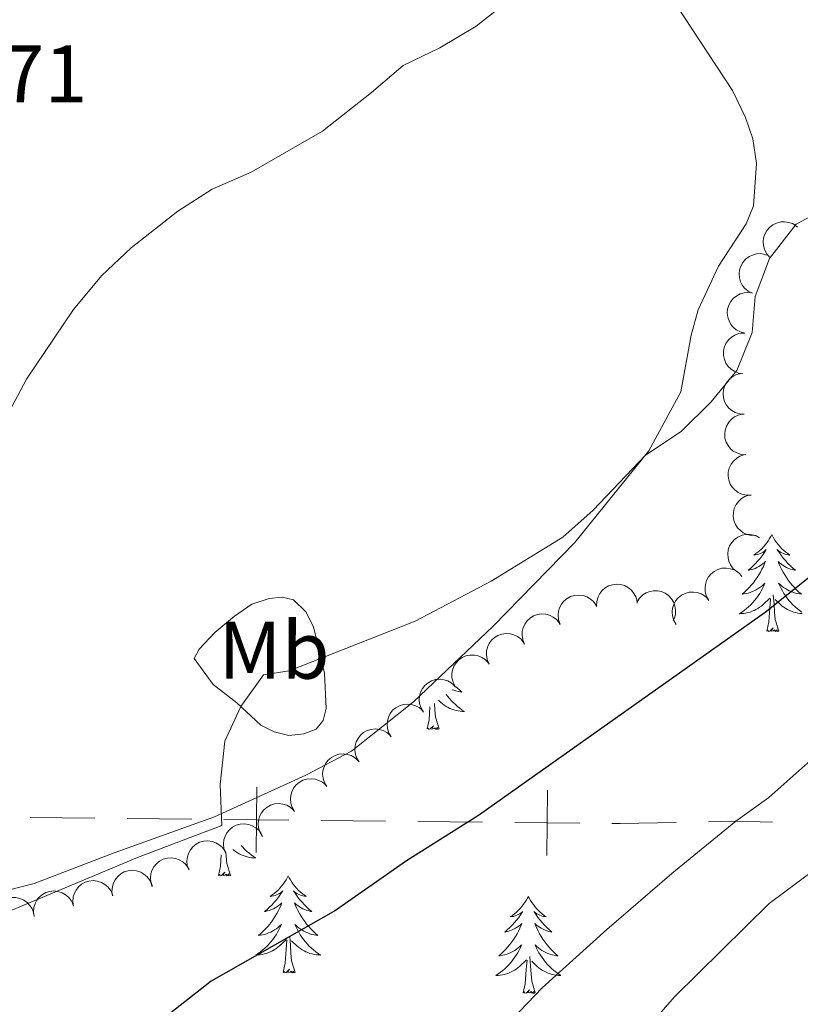
# Model space of a CAD drawing. Units: metres. Extents: x 627787 to 632297, y 694716 to 697768.
# Drawn here: x 631056 to 631152, y 696425 to 696546 of the extents above; entities that cross this region are included whole.
import ezdxf
from ezdxf.enums import TextEntityAlignment as Align

# ---------------------------------------------------------------- set-up
doc = ezdxf.new("R2010")
doc.units = ezdxf.units.M
doc.header["$MEASUREMENT"] = 0
for name, color, linetype, lineweight in [('Carátula', 7, 'Continuous', 0), ('Divisiones administrativas específicas', 7, 'Continuous', 0), ('Elementos auxiliares', 7, 'Continuous', 0), ('Entidades rústicas y varios', 7, 'Continuous', 0), ('Relieve y altimetría', 7, 'Continuous', 0), ('Textos de rotulación', 7, 'Continuous', 0)]:
    doc.layers.add(name, color=color, linetype=linetype, lineweight=lineweight)
doc.styles.add('Style-Arial', font='txt')
doc.styles.add('Style-Arial Narrow', font='txt')

msp = doc.modelspace()

# ---------------------------------------------------------------- linework, layer by layer
at = {"layer": 'Carátula', "color": 7, "linetype": 'Continuous', "lineweight": 0}
msp.add_3dface([(627842.822, 694715.671), (632297.044, 694798.715), (632241.681, 697768.21), (627787.459, 697685.166)], dxfattribs=at)
at = {"layer": 'Divisiones administrativas específicas', "color": 250, "linetype": 'Continuous', "lineweight": 0}
for p, q in [((631065.542, 696447.756), (631057.599, 696447.838)), ((631077.456, 696447.632), (631069.513, 696447.715)), ((631101.284, 696447.386), (631093.342, 696447.468)), ((631113.199, 696447.262), (631105.256, 696447.344))]:
    msp.add_line(p, q, dxfattribs=at)
at = {"layer": 'Divisiones administrativas específicas', "color": 250, "linetype": 'Continuous', "lineweight": 0, "flags": 128}
for points, elevation in [([(631085.357, 696443.55), (631085.399, 696447.55), (631085.44, 696451.55)], 397.511), ([(631121.1, 696443.18), (631121.141, 696447.18), (631121.183, 696451.18)], 401.793), ([(631089.399, 696447.509), (631085.399, 696447.55), (631081.399, 696447.592)], 397.511), ([(631125.141, 696447.138), (631121.141, 696447.18), (631117.142, 696447.221)], 401.793)]:
    msp.add_lwpolyline(points, dxfattribs=dict(at, elevation=elevation))
for points in [[(631136.998, 696447.234), (631130.11, 696447.087), (631129.084, 696447.098)], [(631148.84, 696447.269), (631144.244, 696447.389), (631140.953, 696447.319)]]:
    msp.add_lwpolyline(points, dxfattribs=at)
at = {"layer": 'Elementos auxiliares', "color": 250, "linetype": 'Continuous', "lineweight": 0}
msp.add_3dface([(628705.36, 695125.74), (628662.77, 697439), (632091.16, 697502.92), (632134.88, 695189.68)], dxfattribs=at)
at = {"layer": 'Entidades rústicas y varios', "color": 92, "linetype": 'Continuous', "lineweight": 0, "flags": 128}
for points, elevation in [([(631148.479, 696516.69), (631148.111, 696517.115), (631147.847, 696517.638), (631147.722, 696518.104), (631147.695, 696518.549), (631147.743, 696519.039), (631147.89, 696519.509), (631148.126, 696519.94), (631148.455, 696520.319), (631148.852, 696520.635), (631149.306, 696520.861), (631149.841, 696520.995), (631150.313, 696521.008), (631150.804, 696520.942), (631151.272, 696520.789), (631151.598, 696520.592), (631151.895, 696520.341)], 398.537), ([(631146.355, 696512.24), (631145.852, 696512.49), (631145.406, 696512.87), (631145.11, 696513.251), (631144.913, 696513.651), (631144.768, 696514.122), (631144.721, 696514.612), (631144.772, 696515.1), (631144.929, 696515.577), (631145.172, 696516.022), (631145.503, 696516.407), (631145.945, 696516.737), (631146.376, 696516.932), (631146.854, 696517.061), (631147.344, 696517.101), (631147.721, 696517.045), (631148.092, 696516.929)], 398.537), ([(631145.446, 696507.346), (631144.9, 696507.478), (631144.381, 696507.751), (631144.009, 696508.057), (631143.728, 696508.403), (631143.483, 696508.83), (631143.329, 696509.298), (631143.27, 696509.785), (631143.318, 696510.285), (631143.457, 696510.773), (631143.695, 696511.221), (631144.053, 696511.641), (631144.43, 696511.926), (631144.867, 696512.157), (631145.337, 696512.305), (631145.717, 696512.334), (631146.104, 696512.303)], 398.546), ([(631145.197, 696502.355), (631144.641, 696502.437), (631144.1, 696502.662), (631143.701, 696502.933), (631143.39, 696503.253), (631143.107, 696503.656), (631142.912, 696504.108), (631142.809, 696504.588), (631142.812, 696505.09), (631142.906, 696505.589), (631143.103, 696506.056), (631143.421, 696506.507), (631143.771, 696506.825), (631144.186, 696507.094), (631144.64, 696507.284), (631145.016, 696507.347), (631145.404, 696507.351)], 398.627), ([(631145.355, 696497.37), (631144.794, 696497.407), (631144.236, 696497.587), (631143.817, 696497.826), (631143.482, 696498.119), (631143.167, 696498.498), (631142.936, 696498.932), (631142.796, 696499.403), (631142.758, 696499.904), (631142.811, 696500.408), (631142.97, 696500.89), (631143.251, 696501.365), (631143.574, 696501.71), (631143.966, 696502.012), (631144.403, 696502.238), (631144.773, 696502.331), (631145.16, 696502.366)], 398.908), ([(631145.549, 696492.396), (631144.988, 696492.433), (631144.43, 696492.614), (631144.011, 696492.852), (631143.676, 696493.145), (631143.361, 696493.525), (631143.13, 696493.959), (631142.99, 696494.429), (631142.952, 696494.93), (631143.005, 696495.435), (631143.164, 696495.917), (631143.445, 696496.391), (631143.768, 696496.736), (631144.16, 696497.038), (631144.597, 696497.264), (631144.967, 696497.357), (631145.354, 696497.392)], 399.383), ([(631146.189, 696487.451), (631145.627, 696487.44), (631145.056, 696487.572), (631144.618, 696487.774), (631144.258, 696488.037), (631143.912, 696488.388), (631143.645, 696488.801), (631143.465, 696489.258), (631143.384, 696489.753), (631143.394, 696490.261), (631143.511, 696490.755), (631143.75, 696491.251), (631144.042, 696491.623), (631144.407, 696491.957), (631144.823, 696492.22), (631145.184, 696492.344), (631145.566, 696492.412)], 399.758), ([(631146.81, 696482.499), (631146.248, 696482.488), (631145.677, 696482.62), (631145.239, 696482.821), (631144.88, 696483.084), (631144.534, 696483.435), (631144.266, 696483.848), (631144.086, 696484.305), (631144.005, 696484.801), (631144.016, 696485.308), (631144.132, 696485.802), (631144.372, 696486.299), (631144.664, 696486.67), (631145.028, 696487.005), (631145.445, 696487.267), (631145.805, 696487.392), (631146.188, 696487.46)], 400.049), ([(631144.438, 696478.041), (631144.006, 696478.4), (631143.661, 696478.874), (631143.462, 696479.313), (631143.363, 696479.748), (631143.332, 696480.24), (631143.4, 696480.727), (631143.563, 696481.19), (631143.827, 696481.618), (631144.167, 696481.994), (631144.579, 696482.291), (631145.085, 696482.509), (631145.55, 696482.598), (631146.044, 696482.612), (631146.531, 696482.538), (631146.885, 696482.395), (631147.218, 696482.196)], 400.266), ([(631141.013, 696474.506), (631140.732, 696474.993), (631140.571, 696475.556), (631140.535, 696476.037), (631140.592, 696476.479), (631140.732, 696476.952), (631140.964, 696477.385), (631141.276, 696477.764), (631141.671, 696478.075), (631142.12, 696478.311), (631142.608, 696478.448), (631143.159, 696478.479), (631143.626, 696478.403), (631144.095, 696478.246), (631144.526, 696478.008), (631144.809, 696477.753), (631145.054, 696477.451)], 400.398), ([(631127.212, 696473.806), (631127.229, 696474.368), (631127.388, 696474.932), (631127.611, 696475.36), (631127.892, 696475.706), (631128.26, 696476.034), (631128.686, 696476.281), (631129.15, 696476.438), (631129.65, 696476.494), (631130.156, 696476.459), (631130.643, 696476.318), (631131.128, 696476.055), (631131.484, 696475.745), (631131.8, 696475.364), (631132.042, 696474.935), (631132.148, 696474.569), (631132.198, 696474.183)], 399.866), ([(631122.716, 696471.587), (631122.529, 696472.117), (631122.475, 696472.7), (631122.528, 696473.179), (631122.665, 696473.603), (631122.89, 696474.042), (631123.198, 696474.426), (631123.574, 696474.741), (631124.02, 696474.973), (631124.504, 696475.123), (631125.01, 696475.168), (631125.557, 696475.097), (631126.001, 696474.937), (631126.434, 696474.696), (631126.814, 696474.383), (631127.045, 696474.08), (631127.23, 696473.738)], 399.866), ([(631132.176, 696474.321), (631132.479, 696474.794), (631132.905, 696475.196), (631133.316, 696475.449), (631133.734, 696475.602), (631134.218, 696475.695), (631134.71, 696475.689), (631135.19, 696475.586), (631135.648, 696475.378), (631136.064, 696475.088), (631136.41, 696474.717), (631136.691, 696474.243), (631136.838, 696473.793), (631136.914, 696473.305), (631136.902, 696472.812), (631136.805, 696472.444), (631136.65, 696472.087)], 400.337), ([(631136.973, 696471.561), (631136.691, 696472.048), (631136.53, 696472.611), (631136.495, 696473.092), (631136.551, 696473.534), (631136.691, 696474.007), (631136.923, 696474.44), (631137.236, 696474.819), (631137.63, 696475.13), (631138.079, 696475.366), (631138.568, 696475.503), (631139.118, 696475.534), (631139.585, 696475.458), (631140.054, 696475.301), (631140.485, 696475.063), (631140.769, 696474.808), (631141.013, 696474.506)], 400.398), ([(631118.352, 696469.144), (631118.135, 696469.663), (631118.047, 696470.242), (631118.073, 696470.723), (631118.186, 696471.155), (631118.385, 696471.606), (631118.67, 696472.006), (631119.028, 696472.342), (631119.459, 696472.6), (631119.935, 696472.777), (631120.437, 696472.851), (631120.987, 696472.811), (631121.44, 696472.677), (631121.885, 696472.461), (631122.283, 696472.17), (631122.531, 696471.881), (631122.735, 696471.551)], 399.893), ([(631113.97, 696466.738), (631113.752, 696467.256), (631113.665, 696467.836), (631113.691, 696468.317), (631113.803, 696468.748), (631114.002, 696469.199), (631114.287, 696469.6), (631114.645, 696469.936), (631115.077, 696470.194), (631115.552, 696470.371), (631116.054, 696470.444), (631116.604, 696470.405), (631117.057, 696470.27), (631117.503, 696470.054), (631117.9, 696469.764), (631118.148, 696469.475), (631118.353, 696469.144)], 399.935), ([(631109.815, 696463.949), (631109.563, 696464.451), (631109.435, 696465.023), (631109.428, 696465.505), (631109.51, 696465.943), (631109.677, 696466.407), (631109.934, 696466.826), (631110.268, 696467.186), (631110.68, 696467.473), (631111.142, 696467.683), (631111.638, 696467.791), (631112.189, 696467.79), (631112.65, 696467.687), (631113.11, 696467.503), (631113.526, 696467.24), (631113.794, 696466.969), (631114.021, 696466.654)], 400.023), ([(631105.929, 696460.793), (631105.634, 696461.271), (631105.458, 696461.83), (631105.409, 696462.31), (631105.453, 696462.753), (631105.58, 696463.229), (631105.8, 696463.669), (631106.102, 696464.057), (631106.488, 696464.378), (631106.93, 696464.627), (631107.414, 696464.777), (631107.964, 696464.823), (631108.432, 696464.76), (631108.906, 696464.616), (631109.343, 696464.391), (631109.634, 696464.143), (631109.887, 696463.849)], 400.044), ([(631101.972, 696457.737), (631101.677, 696458.215), (631101.5, 696458.774), (631101.452, 696459.254), (631101.496, 696459.697), (631101.623, 696460.173), (631101.842, 696460.614), (631102.144, 696461.001), (631102.53, 696461.322), (631102.972, 696461.571), (631103.457, 696461.721), (631104.007, 696461.767), (631104.475, 696461.705), (631104.948, 696461.56), (631105.386, 696461.335), (631105.676, 696461.087), (631105.929, 696460.793)], 400.044), ([(631098.014, 696454.681), (631097.719, 696455.159), (631097.543, 696455.718), (631097.494, 696456.198), (631097.538, 696456.641), (631097.665, 696457.118), (631097.885, 696457.558), (631098.187, 696457.945), (631098.573, 696458.266), (631099.015, 696458.515), (631099.5, 696458.665), (631100.049, 696458.711), (631100.518, 696458.649), (631100.991, 696458.504), (631101.429, 696458.279), (631101.719, 696458.032), (631101.972, 696457.737)], 400.044), ([(631094.057, 696451.625), (631093.762, 696452.103), (631093.586, 696452.662), (631093.537, 696453.142), (631093.581, 696453.585), (631093.708, 696454.062), (631093.927, 696454.502), (631094.229, 696454.889), (631094.615, 696455.21), (631095.058, 696455.459), (631095.542, 696455.61), (631096.092, 696455.655), (631096.56, 696455.593), (631097.033, 696455.449), (631097.471, 696455.223), (631097.761, 696454.976), (631098.014, 696454.681)], 400.044), ([(631090.099, 696448.569), (631089.804, 696449.048), (631089.628, 696449.606), (631089.579, 696450.086), (631089.623, 696450.529), (631089.75, 696451.006), (631089.97, 696451.446), (631090.272, 696451.833), (631090.658, 696452.155), (631091.1, 696452.403), (631091.585, 696452.554), (631092.134, 696452.6), (631092.603, 696452.537), (631093.076, 696452.393), (631093.514, 696452.167), (631093.804, 696451.92), (631094.057, 696451.625)], 400.044), ([(631086.142, 696445.513), (631085.847, 696445.992), (631085.671, 696446.55), (631085.622, 696447.03), (631085.666, 696447.474), (631085.793, 696447.95), (631086.013, 696448.39), (631086.314, 696448.777), (631086.7, 696449.099), (631087.143, 696449.347), (631087.627, 696449.498), (631088.177, 696449.544), (631088.645, 696449.481), (631089.119, 696449.337), (631089.556, 696449.111), (631089.846, 696448.864), (631090.099, 696448.569)], 400.044), ([(631081.58, 696443.502), (631081.398, 696444.034), (631081.349, 696444.618), (631081.407, 696445.096), (631081.548, 696445.519), (631081.776, 696445.956), (631082.088, 696446.337), (631082.468, 696446.648), (631082.915, 696446.876), (631083.401, 696447.021), (631083.907, 696447.062), (631084.453, 696446.985), (631084.896, 696446.821), (631085.326, 696446.576), (631085.703, 696446.259), (631085.932, 696445.954), (631086.114, 696445.611)], 399.646), ([(631077.088, 696441.413), (631076.905, 696441.944), (631076.857, 696442.528), (631076.915, 696443.007), (631077.055, 696443.43), (631077.284, 696443.866), (631077.595, 696444.247), (631077.975, 696444.558), (631078.423, 696444.787), (631078.909, 696444.932), (631079.415, 696444.972), (631079.961, 696444.896), (631080.404, 696444.731), (631080.834, 696444.486), (631081.211, 696444.17), (631081.439, 696443.865), (631081.621, 696443.521)], 398.974), ([(631072.595, 696439.323), (631072.413, 696439.855), (631072.364, 696440.439), (631072.422, 696440.917), (631072.563, 696441.34), (631072.792, 696441.777), (631073.103, 696442.158), (631073.483, 696442.469), (631073.93, 696442.697), (631074.416, 696442.842), (631074.922, 696442.882), (631075.468, 696442.806), (631075.911, 696442.642), (631076.341, 696442.397), (631076.719, 696442.08), (631076.947, 696441.775), (631077.129, 696441.432)], 398.302), ([(631067.73, 696438.205), (631067.645, 696438.76), (631067.701, 696439.344), (631067.843, 696439.804), (631068.056, 696440.196), (631068.359, 696440.585), (631068.733, 696440.904), (631069.162, 696441.143), (631069.642, 696441.289), (631070.147, 696441.345), (631070.652, 696441.295), (631071.175, 696441.123), (631071.582, 696440.882), (631071.962, 696440.565), (631072.277, 696440.187), (631072.448, 696439.846), (631072.566, 696439.476)], 397.83), ([(631062.908, 696436.937), (631062.823, 696437.493), (631062.878, 696438.076), (631063.02, 696438.537), (631063.234, 696438.928), (631063.536, 696439.317), (631063.911, 696439.637), (631064.339, 696439.876), (631064.82, 696440.021), (631065.324, 696440.078), (631065.829, 696440.027), (631066.353, 696439.856), (631066.76, 696439.615), (631067.14, 696439.298), (631067.455, 696438.919), (631067.626, 696438.578), (631067.744, 696438.208)], 397.456), ([(631058.085, 696435.67), (631058, 696436.226), (631058.056, 696436.809), (631058.198, 696437.27), (631058.412, 696437.661), (631058.714, 696438.05), (631059.088, 696438.37), (631059.517, 696438.608), (631059.998, 696438.754), (631060.502, 696438.81), (631061.007, 696438.76), (631061.531, 696438.588), (631061.938, 696438.348), (631062.318, 696438.03), (631062.633, 696437.652), (631062.803, 696437.311), (631062.921, 696436.941)], 397.083), ([(631053.109, 696435.116), (631053.08, 696435.678), (631053.194, 696436.253), (631053.382, 696436.697), (631053.633, 696437.064), (631053.974, 696437.421), (631054.378, 696437.702), (631054.829, 696437.896), (631055.322, 696437.992), (631055.829, 696437.998), (631056.326, 696437.897), (631056.83, 696437.673), (631057.211, 696437.393), (631057.557, 696437.039), (631057.832, 696436.631), (631057.968, 696436.275), (631058.048, 696435.895)], 396.78)]:
    msp.add_lwpolyline(points, dxfattribs=dict(at, elevation=elevation))
for points in [[(631148.742, 696482.587), (631148.631, 696482.368), (631148.476, 696482.093), (631148.308, 696481.827), (631148.126, 696481.57), (631147.932, 696481.322), (631147.725, 696481.084), (631147.506, 696480.858), (631147.276, 696480.642), (631147.036, 696480.439), (631146.785, 696480.248), (631146.525, 696480.07), (631146.724, 696480.093), (631146.927, 696480.131), (631147.126, 696480.186), (631147.321, 696480.255), (631147.51, 696480.34), (631147.691, 696480.439), (631147.865, 696480.551), (631148.07, 696480.742), (631148.029, 696480.677), (631147.799, 696480.332), (631147.556, 696479.996), (631147.3, 696479.67), (631147.032, 696479.354), (631146.752, 696479.049), (631146.46, 696478.755), (631146.157, 696478.472), (631145.844, 696478.201), (631145.968, 696478.224), (631146.214, 696478.282), (631146.456, 696478.355), (631146.692, 696478.443), (631146.923, 696478.546), (631147.146, 696478.664), (631147.362, 696478.795), (631147.569, 696478.94), (631147.766, 696479.097), (631147.953, 696479.267), (631147.865, 696479.045), (631147.709, 696478.684), (631147.538, 696478.33), (631147.353, 696477.983), (631147.153, 696477.643), (631146.941, 696477.312), (631146.714, 696476.99), (631146.475, 696476.678), (631146.224, 696476.375), (631145.96, 696476.083), (631145.685, 696475.802), (631145.398, 696475.532), (631145.101, 696475.274), (631145.297, 696475.299), (631145.564, 696475.346), (631145.827, 696475.409), (631146.086, 696475.488), (631146.341, 696475.582), (631146.589, 696475.69), (631146.83, 696475.813), (631147.064, 696475.951), (631147.289, 696476.101), (631147.505, 696476.265), (631147.711, 696476.441), (631147.906, 696476.629), (631147.765, 696476.302), (631147.61, 696475.981), (631147.441, 696475.667), (631147.258, 696475.362), (631147.061, 696475.065), (631146.851, 696474.777), (631146.628, 696474.499), (631146.393, 696474.231), (631146.147, 696473.973), (631145.889, 696473.728), (631145.62, 696473.494), (631145.341, 696473.272), (631145.052, 696473.063), (631144.762, 696472.872), (631145.027, 696472.881), (631145.29, 696472.906), (631145.552, 696472.947), (631145.811, 696473.004), (631146.066, 696473.076), (631146.316, 696473.163), (631146.56, 696473.266), (631146.798, 696473.382), (631147.028, 696473.513), (631147.25, 696473.658), (631147.463, 696473.816), (631147.666, 696473.986), (631148.514, 696474.785)], [(631148.742, 696482.587), (631148.853, 696482.368), (631149.008, 696482.093), (631149.176, 696481.827), (631149.358, 696481.57), (631149.552, 696481.322), (631149.759, 696481.084), (631149.978, 696480.858), (631150.208, 696480.642), (631150.448, 696480.439), (631150.699, 696480.248), (631150.959, 696480.07), (631150.76, 696480.093), (631150.557, 696480.131), (631150.358, 696480.186), (631150.163, 696480.255), (631149.974, 696480.34), (631149.793, 696480.439), (631149.619, 696480.551), (631149.414, 696480.742), (631149.455, 696480.677), (631149.685, 696480.332), (631149.928, 696479.996), (631150.184, 696479.67), (631150.452, 696479.354), (631150.732, 696479.049), (631151.024, 696478.755), (631151.327, 696478.472), (631151.64, 696478.201), (631151.516, 696478.224), (631151.27, 696478.282), (631151.028, 696478.355), (631150.792, 696478.443), (631150.561, 696478.546), (631150.338, 696478.664), (631150.122, 696478.795), (631149.915, 696478.94), (631149.718, 696479.097), (631149.531, 696479.267), (631149.619, 696479.045), (631149.775, 696478.684), (631149.946, 696478.33), (631150.131, 696477.983), (631150.331, 696477.643), (631150.543, 696477.312), (631150.77, 696476.99), (631151.009, 696476.678), (631151.26, 696476.375), (631151.524, 696476.083), (631151.799, 696475.802), (631152.086, 696475.532), (631152.383, 696475.274), (631152.187, 696475.299), (631151.92, 696475.346), (631151.657, 696475.409), (631151.398, 696475.488), (631151.143, 696475.582), (631150.895, 696475.69), (631150.654, 696475.813), (631150.42, 696475.951), (631150.195, 696476.101), (631149.979, 696476.265), (631149.773, 696476.441), (631149.578, 696476.629), (631149.719, 696476.302), (631149.874, 696475.981), (631150.043, 696475.667), (631150.226, 696475.362), (631150.423, 696475.065), (631150.633, 696474.777), (631150.856, 696474.499), (631151.091, 696474.231), (631151.337, 696473.973), (631151.595, 696473.728), (631151.864, 696473.494), (631152.143, 696473.272), (631152.432, 696473.063)], [(631148.123, 696470.736), (631148.368, 696471.854), (631148.481, 696473.596), (631148.529, 696474.029), (631148.592, 696474.752)], [(631149.593, 696470.736), (631149.164, 696472.176), (631149.073, 696473.08), (631149.027, 696474.029), (631148.925, 696475.193)], [(631152.457, 696472.881), (631152.194, 696472.906), (631151.932, 696472.947), (631151.673, 696473.004), (631151.418, 696473.076), (631151.168, 696473.163), (631150.924, 696473.266), (631150.686, 696473.382), (631150.456, 696473.513), (631150.234, 696473.658), (631150.021, 696473.816), (631149.818, 696473.986), (631149.16, 696474.606)], [(631149.593, 696470.736), (631149.419, 696470.668), (631149.4, 696470.907), (631149.21, 696470.685), (631149.089, 696470.888), (631148.968, 696470.78), (631148.698, 696470.726), (631148.894, 696471.119), (631148.509, 696470.739), (631148.321, 696470.685), (631148.28, 696470.847), (631148.123, 696470.736)], [(631109.945, 696463.894), (631110.06, 696463.777), (631110.347, 696463.507), (631110.644, 696463.249), (631110.448, 696463.274), (631110.181, 696463.321), (631109.918, 696463.384), (631109.659, 696463.463), (631109.475, 696463.531)], [(631108.74, 696462.963), (631108.894, 696462.752), (631109.117, 696462.474), (631109.352, 696462.206), (631109.598, 696461.948), (631109.856, 696461.703), (631110.125, 696461.469), (631110.404, 696461.247), (631110.693, 696461.038), (631110.983, 696460.847), (631110.718, 696460.856), (631110.455, 696460.881), (631110.193, 696460.922), (631109.934, 696460.979), (631109.679, 696461.051), (631109.429, 696461.138), (631109.185, 696461.241), (631108.947, 696461.357), (631108.717, 696461.488), (631108.495, 696461.633), (631108.282, 696461.791), (631108.079, 696461.961), (631107.792, 696462.231)], [(631106.384, 696458.711), (631106.629, 696459.829), (631106.732, 696461.412)], [(631107.854, 696458.711), (631107.425, 696460.151), (631107.334, 696461.055), (631107.296, 696461.848)], [(631107.854, 696458.711), (631107.68, 696458.643), (631107.661, 696458.882), (631107.471, 696458.66), (631107.35, 696458.863), (631107.229, 696458.755), (631106.959, 696458.701), (631107.155, 696459.094), (631106.77, 696458.714), (631106.582, 696458.66), (631106.541, 696458.822), (631106.384, 696458.711)], [(631083.529, 696444.409), (631083.694, 696444.22), (631083.94, 696443.962), (631084.198, 696443.717), (631084.467, 696443.483), (631084.746, 696443.261), (631085.035, 696443.052), (631085.325, 696442.861), (631085.06, 696442.87), (631084.797, 696442.895), (631084.535, 696442.936), (631084.276, 696442.993), (631084.021, 696443.065), (631083.771, 696443.152), (631083.527, 696443.255), (631083.289, 696443.371), (631083.059, 696443.502), (631082.837, 696443.647), (631082.624, 696443.805), (631082.484, 696443.922)], [(631080.726, 696440.725), (631080.971, 696441.843), (631081.063, 696443.262)], [(631082.196, 696440.725), (631081.767, 696442.165), (631081.676, 696443.069), (631081.653, 696443.536)], [(631082.196, 696440.725), (631082.022, 696440.657), (631082.003, 696440.896), (631081.813, 696440.674), (631081.692, 696440.877), (631081.571, 696440.769), (631081.301, 696440.715), (631081.497, 696441.108), (631081.112, 696440.728), (631080.924, 696440.674), (631080.883, 696440.836), (631080.726, 696440.725)], [(631089.305, 696440.657), (631089.194, 696440.438), (631089.039, 696440.163), (631088.871, 696439.897), (631088.689, 696439.64), (631088.495, 696439.392), (631088.288, 696439.154), (631088.069, 696438.928), (631087.839, 696438.712), (631087.599, 696438.509), (631087.348, 696438.318), (631087.088, 696438.14), (631087.287, 696438.163), (631087.49, 696438.201), (631087.689, 696438.256), (631087.884, 696438.325), (631088.073, 696438.41), (631088.254, 696438.509), (631088.428, 696438.621), (631088.633, 696438.812), (631088.592, 696438.747), (631088.362, 696438.402), (631088.119, 696438.066), (631087.863, 696437.74), (631087.595, 696437.424), (631087.315, 696437.119), (631087.023, 696436.825), (631086.72, 696436.542), (631086.407, 696436.271), (631086.531, 696436.294), (631086.777, 696436.352), (631087.019, 696436.425), (631087.255, 696436.513), (631087.486, 696436.616), (631087.709, 696436.734), (631087.925, 696436.865), (631088.132, 696437.01), (631088.329, 696437.167), (631088.516, 696437.337), (631088.428, 696437.115), (631088.272, 696436.754), (631088.101, 696436.4), (631087.916, 696436.053), (631087.716, 696435.713), (631087.504, 696435.382), (631087.277, 696435.06), (631087.038, 696434.748), (631086.787, 696434.445), (631086.523, 696434.153), (631086.248, 696433.872), (631085.961, 696433.602), (631085.664, 696433.344), (631085.86, 696433.369), (631086.127, 696433.416), (631086.39, 696433.479), (631086.649, 696433.558), (631086.904, 696433.652), (631087.152, 696433.76), (631087.393, 696433.883), (631087.627, 696434.021), (631087.852, 696434.171), (631088.068, 696434.335), (631088.274, 696434.511), (631088.469, 696434.699), (631088.328, 696434.372), (631088.173, 696434.051), (631088.004, 696433.737), (631087.821, 696433.432), (631087.624, 696433.135), (631087.414, 696432.847), (631087.191, 696432.569), (631086.956, 696432.301), (631086.71, 696432.043), (631086.452, 696431.798), (631086.183, 696431.564), (631085.904, 696431.342), (631085.615, 696431.133), (631085.325, 696430.942), (631085.59, 696430.951), (631085.853, 696430.976), (631086.115, 696431.017), (631086.374, 696431.074), (631086.629, 696431.146), (631086.879, 696431.233), (631087.123, 696431.336), (631087.361, 696431.452), (631087.591, 696431.583), (631087.813, 696431.728), (631088.026, 696431.886), (631088.229, 696432.056), (631089.077, 696432.855)], [(631089.305, 696440.657), (631089.416, 696440.438), (631089.571, 696440.163), (631089.739, 696439.897), (631089.921, 696439.64), (631090.115, 696439.392), (631090.322, 696439.154), (631090.541, 696438.928), (631090.771, 696438.712), (631091.011, 696438.509), (631091.262, 696438.318), (631091.522, 696438.14), (631091.323, 696438.163), (631091.12, 696438.201), (631090.921, 696438.256), (631090.726, 696438.325), (631090.537, 696438.41), (631090.356, 696438.509), (631090.182, 696438.621), (631089.977, 696438.812), (631090.018, 696438.747), (631090.248, 696438.402), (631090.491, 696438.066), (631090.747, 696437.74), (631091.015, 696437.424), (631091.295, 696437.119), (631091.587, 696436.825), (631091.89, 696436.542), (631092.203, 696436.271), (631092.079, 696436.294), (631091.833, 696436.352), (631091.591, 696436.425), (631091.355, 696436.513), (631091.124, 696436.616), (631090.901, 696436.734), (631090.685, 696436.865), (631090.478, 696437.01), (631090.281, 696437.167), (631090.094, 696437.337), (631090.182, 696437.115), (631090.338, 696436.754), (631090.509, 696436.4), (631090.694, 696436.053), (631090.894, 696435.713), (631091.106, 696435.382), (631091.333, 696435.06), (631091.572, 696434.748), (631091.823, 696434.445), (631092.087, 696434.153), (631092.362, 696433.872), (631092.649, 696433.602), (631092.946, 696433.344), (631092.75, 696433.369), (631092.483, 696433.416), (631092.22, 696433.479), (631091.961, 696433.558), (631091.706, 696433.652), (631091.458, 696433.76), (631091.217, 696433.883), (631090.983, 696434.021), (631090.758, 696434.171), (631090.542, 696434.335), (631090.336, 696434.511), (631090.141, 696434.699), (631090.282, 696434.372), (631090.437, 696434.051), (631090.606, 696433.737), (631090.789, 696433.432), (631090.986, 696433.135), (631091.196, 696432.847), (631091.419, 696432.569), (631091.654, 696432.301), (631091.9, 696432.043), (631092.158, 696431.798), (631092.427, 696431.564), (631092.706, 696431.342), (631092.995, 696431.133), (631093.285, 696430.942), (631093.02, 696430.951), (631092.757, 696430.976), (631092.495, 696431.017), (631092.236, 696431.074), (631091.981, 696431.146), (631091.731, 696431.233), (631091.487, 696431.336), (631091.249, 696431.452), (631091.019, 696431.583), (631090.797, 696431.728), (631090.584, 696431.886), (631090.381, 696432.056), (631089.723, 696432.676)], [(631118.82, 696438.149), (631118.709, 696437.93), (631118.554, 696437.655), (631118.386, 696437.389), (631118.204, 696437.132), (631118.01, 696436.884), (631117.803, 696436.646), (631117.584, 696436.42), (631117.354, 696436.204), (631117.114, 696436.001), (631116.863, 696435.81), (631116.603, 696435.632), (631116.802, 696435.655), (631117.005, 696435.693), (631117.204, 696435.748), (631117.399, 696435.817), (631117.588, 696435.902), (631117.769, 696436.001), (631117.943, 696436.113), (631118.148, 696436.304), (631118.107, 696436.239), (631117.877, 696435.894), (631117.634, 696435.558), (631117.378, 696435.232), (631117.11, 696434.916), (631116.83, 696434.611), (631116.538, 696434.317), (631116.235, 696434.034), (631115.922, 696433.763), (631116.046, 696433.786), (631116.292, 696433.844), (631116.534, 696433.917), (631116.77, 696434.005), (631117.001, 696434.108), (631117.224, 696434.226), (631117.44, 696434.357), (631117.647, 696434.502), (631117.844, 696434.659), (631118.031, 696434.829), (631117.943, 696434.607), (631117.787, 696434.246), (631117.616, 696433.892), (631117.431, 696433.545), (631117.231, 696433.205), (631117.019, 696432.874), (631116.792, 696432.552), (631116.553, 696432.24), (631116.302, 696431.937), (631116.038, 696431.645), (631115.763, 696431.364), (631115.476, 696431.094), (631115.179, 696430.836), (631115.375, 696430.861), (631115.642, 696430.908), (631115.905, 696430.971), (631116.164, 696431.05), (631116.419, 696431.144), (631116.667, 696431.252), (631116.908, 696431.375), (631117.142, 696431.513), (631117.367, 696431.663), (631117.583, 696431.827), (631117.789, 696432.003), (631117.984, 696432.191), (631117.843, 696431.864), (631117.688, 696431.543), (631117.519, 696431.229), (631117.336, 696430.924), (631117.139, 696430.627), (631116.929, 696430.339), (631116.706, 696430.061), (631116.471, 696429.793), (631116.225, 696429.535), (631115.967, 696429.29), (631115.698, 696429.056), (631115.419, 696428.834), (631115.13, 696428.625), (631114.84, 696428.434), (631115.105, 696428.443), (631115.368, 696428.468), (631115.63, 696428.509), (631115.889, 696428.566), (631116.144, 696428.638), (631116.394, 696428.725), (631116.638, 696428.828), (631116.876, 696428.944), (631117.106, 696429.075), (631117.328, 696429.22), (631117.541, 696429.378), (631117.744, 696429.548), (631118.592, 696430.347)], [(631118.82, 696438.149), (631118.931, 696437.93), (631119.086, 696437.655), (631119.254, 696437.389), (631119.436, 696437.132), (631119.63, 696436.884), (631119.837, 696436.646), (631120.056, 696436.42), (631120.286, 696436.204), (631120.526, 696436.001), (631120.777, 696435.81), (631121.037, 696435.632), (631120.838, 696435.655), (631120.635, 696435.693), (631120.436, 696435.748), (631120.241, 696435.817), (631120.052, 696435.902), (631119.871, 696436.001), (631119.697, 696436.113), (631119.492, 696436.304), (631119.533, 696436.239), (631119.763, 696435.894), (631120.006, 696435.558), (631120.262, 696435.232), (631120.53, 696434.916), (631120.81, 696434.611), (631121.102, 696434.317), (631121.405, 696434.034), (631121.718, 696433.763), (631121.594, 696433.786), (631121.348, 696433.844), (631121.106, 696433.917), (631120.87, 696434.005), (631120.639, 696434.108), (631120.416, 696434.226), (631120.2, 696434.357), (631119.993, 696434.502), (631119.796, 696434.659), (631119.609, 696434.829), (631119.697, 696434.607), (631119.853, 696434.246), (631120.024, 696433.892), (631120.209, 696433.545), (631120.409, 696433.205), (631120.621, 696432.874), (631120.848, 696432.552), (631121.087, 696432.24), (631121.338, 696431.937), (631121.602, 696431.645), (631121.877, 696431.364), (631122.164, 696431.094), (631122.461, 696430.836), (631122.265, 696430.861), (631121.998, 696430.908), (631121.735, 696430.971), (631121.476, 696431.05), (631121.221, 696431.144), (631120.973, 696431.252), (631120.732, 696431.375), (631120.498, 696431.513), (631120.273, 696431.663), (631120.057, 696431.827), (631119.851, 696432.003), (631119.656, 696432.191), (631119.797, 696431.864), (631119.952, 696431.543), (631120.121, 696431.229), (631120.304, 696430.924), (631120.501, 696430.627), (631120.711, 696430.339), (631120.934, 696430.061), (631121.169, 696429.793), (631121.415, 696429.535), (631121.673, 696429.29), (631121.942, 696429.056), (631122.221, 696428.834), (631122.51, 696428.625), (631122.8, 696428.434), (631122.535, 696428.443), (631122.272, 696428.468), (631122.01, 696428.509), (631121.751, 696428.566), (631121.496, 696428.638), (631121.246, 696428.725), (631121.002, 696428.828), (631120.764, 696428.944), (631120.534, 696429.075), (631120.312, 696429.22), (631120.099, 696429.378), (631119.896, 696429.548), (631119.238, 696430.168)], [(631088.686, 696428.806), (631088.931, 696429.924), (631089.044, 696431.666), (631089.092, 696432.099), (631089.155, 696432.822)], [(631090.156, 696428.806), (631089.727, 696430.246), (631089.636, 696431.15), (631089.59, 696432.099), (631089.488, 696433.263)], [(631118.201, 696426.298), (631118.446, 696427.416), (631118.559, 696429.158), (631118.607, 696429.591), (631118.67, 696430.314)], [(631119.671, 696426.298), (631119.242, 696427.738), (631119.151, 696428.642), (631119.105, 696429.591), (631119.003, 696430.755)], [(631090.156, 696428.806), (631089.982, 696428.738), (631089.963, 696428.977), (631089.773, 696428.755), (631089.652, 696428.958), (631089.531, 696428.85), (631089.261, 696428.796), (631089.457, 696429.189), (631089.072, 696428.809), (631088.884, 696428.755), (631088.843, 696428.917), (631088.686, 696428.806)], [(631119.671, 696426.298), (631119.497, 696426.23), (631119.478, 696426.469), (631119.288, 696426.247), (631119.167, 696426.45), (631119.046, 696426.342), (631118.776, 696426.288), (631118.972, 696426.681), (631118.587, 696426.301), (631118.399, 696426.247), (631118.358, 696426.409), (631118.201, 696426.298)]]:
    msp.add_lwpolyline(points, dxfattribs=at)
at = {"layer": 'Entidades rústicas y varios', "color": 92, "linetype": 'Continuous', "lineweight": 0}
for points in [[(631135.966, 696549.26, 392.428), (631143.901, 696537.131, 393.359), (631145.53, 696533.848, 393.536), (631146.393, 696531.215, 393.536), (631146.878, 696528.18, 393.757), (631146.474, 696522.989, 394.023), (631145.586, 696520.762, 394.023), (631142.203, 696515.548, 394.068), (631139.675, 696510.22, 394.289), (631138.816, 696507.072, 394.466), (631137.545, 696500.115, 394.644), (631133.623, 696492.863, 394.998), (631124.542, 696481.618, 395.043), (631114.508, 696471.336, 395.885), (631104.691, 696462.055, 396.372), (631097.078, 696455.999, 396.682), (631091.46, 696453.056, 396.549), (631080.236, 696447.912, 394.994), (631067.914, 696443.512, 394.463), (631058.1, 696439.718, 393.488), (631049.743, 696437.607, 393.488)], [(631080.079, 696464.186, 394.683), (631077.744, 696467.376, 394.152), (631078.348, 696468.495, 393.974), (631080.304, 696470.578, 393.664), (631082.689, 696472.568, 393.664), (631084.841, 696474.054, 393.664), (631086.947, 696474.759, 393.708), (631088.573, 696474.916, 393.93), (631089.968, 696474.57, 394.063), (631091.468, 696473.092, 394.284), (631092.413, 696471.242, 394.417), (631093.762, 696465.574, 395.304), (631093.969, 696461.218, 395.88), (631093.59, 696459.752, 395.88), (631092.736, 696458.696, 396.101), (631091.229, 696458.117, 396.234), (631089.391, 696457.917, 396.101), (631087.568, 696458.357, 395.88), (631085.946, 696459.192, 395.88), (631082.987, 696461.937, 394.816), (631080.079, 696464.186, 394.683)]]:
    msp.add_polyline3d(points, dxfattribs=at)
at = {"layer": 'Relieve y altimetría', "color": 30, "linetype": 'Continuous', "lineweight": 0, "flags": 128}
for points, elevation in [([(631116.58, 696548.365), (631112.415, 696545.065), (631107.942, 696542.406), (631103.441, 696540.229), (631099.538, 696536.915), (631093.511, 696532.162), (631084.77, 696527.118), (631079.968, 696525.021), (631075.744, 696522.341), (631070.008, 696517.81), (631066.364, 696514.386), (631062.931, 696510.224), (631057.158, 696501.685), (631054.672, 696497.073)], 390), ([(631174.731, 696521.654), (631159.254, 696522.796), (631154.659, 696522.297), (631151.733, 696520.734), (631148.45, 696516.502), (631146.688, 696511.832), (631146.311, 696507.433), (631144.44, 696502.767), (631141.278, 696498.895), (631137.597, 696495.268), (631133.22, 696492.364), (631126.79, 696485.577), (631123.053, 696482.284), (631114.25, 696476.864), (631104.903, 696471.936), (631089.425, 696465.868), (631086.285, 696465.344), (631083.499, 696461.462), (631081.514, 696457.212), (631080.935, 696451.909), (631081.166, 696446.845), (631070.789, 696442.919), (631054.541, 696436.124)], 395), ([(631245.7, 696489.185), (631230.389, 696488.559), (631215.621, 696484.261), (631200.669, 696481.951), (631195.472, 696480.577), (631190.446, 696479.879), (631185.631, 696478.535), (631180.7, 696476.321), (631172.155, 696470.71), (631160.191, 696460.782), (631148.392, 696450.291), (631144.332, 696447.373), (631136.447, 696440.954), (631128.47, 696434.071), (631120.523, 696426.897), (631113.274, 696419.344)], 405), ([(631238.947, 696473.438), (631233.572, 696472.83), (631228.848, 696471.202), (631219.042, 696466.781), (631209.294, 696463.573), (631204.398, 696462.56), (631193.694, 696461.196), (631183.953, 696458.548), (631174.24, 696454.98), (631165.114, 696449.692), (631148.409, 696437.25), (631136.793, 696425.821), (631119.553, 696406.04)], 410)]:
    msp.add_lwpolyline(points, dxfattribs=dict(at, elevation=elevation))
at = {"layer": 'Relieve y altimetría', "color": 30, "linetype": 'Continuous', "lineweight": 30, "elevation": 400, "flags": 128}
msp.add_lwpolyline([(631244.67, 696506.965), (631228.671, 696503.69), (631223.431, 696502.407), (631213.523, 696498.947), (631198.176, 696494.868), (631193.069, 696493.952), (631188.073, 696494.192), (631177.942, 696493.803), (631173.023, 696492.336), (631167.939, 696489.62), (631156.393, 696479.755), (631147.913, 696473.027), (631112.698, 696448.092), (631103.865, 696442.495), (631095.137, 696436.43), (631079.856, 696427.731), (631071.645, 696421.317), (631062.914, 696415.703), (631054.688, 696409.785)], dxfattribs=at)

# ---------------------------------------------------------------- texts
at = {"layer": 'Entidades rústicas y varios', "color": 92, "linetype": 'Continuous', "lineweight": 0, "style": 'Style-Arial Narrow'}
msp.add_text('Mb', height=7, dxfattribs=at).set_placement((631087.566, 696468.383, 394.578), align=Align.MIDDLE_CENTER)
at = {"layer": 'Textos de rotulación', "color": 250, "linetype": 'Continuous', "lineweight": 0, "style": 'Style-Arial'}
msp.add_text('387.71', height=7, dxfattribs=at).set_placement((631035.485, 696535.68, 387.708))

doc.saveas('drawing.dxf')
